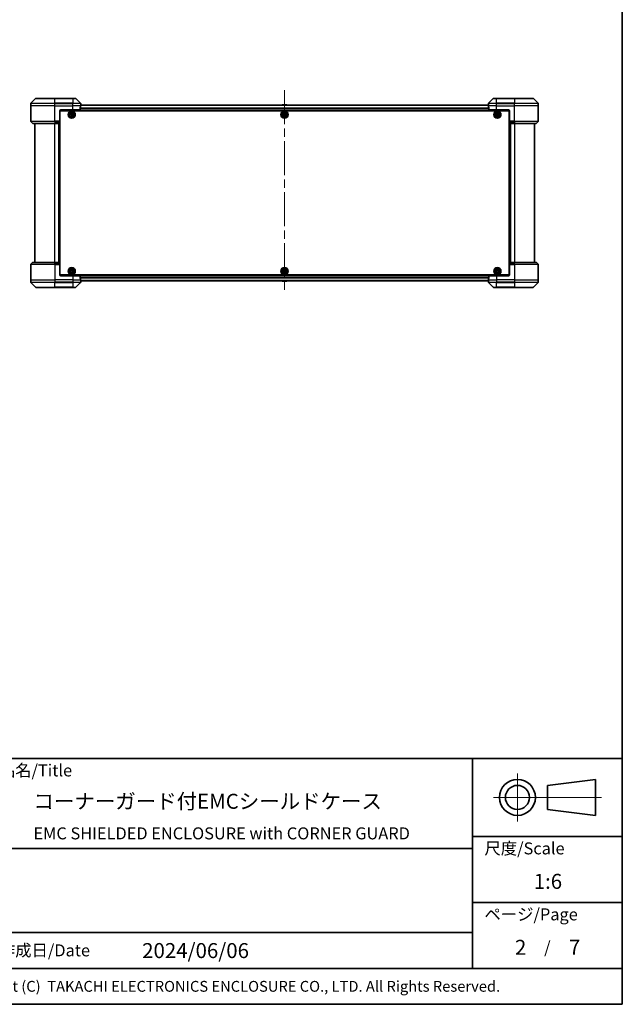
# Model space of a CAD drawing. Units: millimetres. Extents: x -2269 to 9521, y 48 to 1734.
# Drawn here: x 1830 to 2433, y 48 to 1033 of the extents above; entities that cross this region are included whole.
import ezdxf
from ezdxf.enums import TextEntityAlignment as Align

# ---------------------------------------------------------------- set-up
doc = ezdxf.new("R2010")
doc.units = ezdxf.units.MM
doc.header["$LTSCALE"] = 6
doc.linetypes.add('CHAIN', pattern=[0.3543, 0.2362, -0.0295, 0.0591, -0.0295])
for name, color, linetype, lineweight in [('Border (ISO)', 7, 'Continuous', 35), ('Centerline (ISO)', 131, 'Continuous', 18), ('Hatch (ISO)', 1, 'Continuous', 18), ('Title (ISO)', 7, 'Continuous', 35), ('Visible (ISO)', 7, 'Continuous', 35), ('Visible Narrow (ISO)', 7, 'Continuous', 25)]:
    doc.layers.add(name, color=color, linetype=linetype, lineweight=lineweight)
doc.styles.add('Note Text (TK)', font='MS PGothic.ttf')
doc.styles.add('Text Style40', font='MS PGothic.ttf')
doc.styles.add('Text Style67', font='arial.ttf')

# ---------------------------------------------------------------- blocks, each defined once
blk = doc.blocks.new('Borders tk図枠')
at = {"layer": 'Border (ISO)'}
for p in [(405.5, 289), (14.5, 8)]:
    blk.add_line(p, (405.5, 8), dxfattribs=at)
blk = doc.blocks.new('Title Blocks コピー版 tk表題欄')
at = {"layer": 'Hatch (ISO)'}
h = blk.add_hatch(color=256, dxfattribs=at)
edge = h.paths.add_edge_path(flags=0)
edge.add_arc((95.44, 237.35), 0.596, 270, 360)
edge.add_line((96.04, 237.35), (96.04, 240.76))
edge.add_arc((95.44, 240.76), 0.596, 0, 90)
edge.add_line((95.44, 241.35), (79.01, 241.35))
edge.add_arc((79.01, 240.76), 0.596, 90, 180)
edge.add_line((78.41, 240.76), (78.41, 237.35))
edge.add_arc((79.01, 237.35), 0.596, 180, 270)
edge.add_line((79.01, 236.75), (95.44, 236.75))
edge = h.paths.add_edge_path()
edge.add_line((77.71, 241), (77.71, 237.1))
edge.add_arc((78.41, 237.1), 0.702, 180, 270)
edge.add_line((78.41, 236.4), (96.04, 236.4))
edge.add_arc((96.04, 237.1), 0.702, 270, 360)
edge.add_line((96.74, 237.1), (96.74, 241))
edge.add_arc((96.04, 241), 0.702, 0, 90)
edge.add_line((96.04, 241.71), (78.41, 241.71))
edge.add_arc((78.41, 241), 0.702, 90, 180)
for points in [[(78.94, 240.2), (78.94, 239.71), (79.79, 239.71), (79.79, 237.71), (80.38, 237.71), (80.38, 239.71), (81.23, 239.71), (81.23, 240.2)], [(85.55, 237.71), (84.81, 238.94), (84.29, 238.37), (84.29, 237.71), (83.77, 237.71), (83.77, 240.2), (84.29, 240.2), (84.29, 239.15), (85.26, 240.2), (85.98, 240.2), (85.19, 239.35), (86.17, 237.71)], [(91.96, 240.2), (91.96, 237.71), (92.48, 237.71), (92.48, 238.71), (93.64, 238.71), (93.64, 237.71), (94.16, 237.71), (94.16, 240.2), (93.64, 240.2), (93.64, 239.2), (92.48, 239.2), (92.48, 240.2)], [(94.71, 240.2), (94.71, 237.71), (95.23, 237.71), (95.23, 240.2)]]:
    blk.add_hatch(color=256, dxfattribs=at).paths.add_polyline_path(points)
h = blk.add_hatch(color=256, dxfattribs=at)
h.paths.add_polyline_path([(82.46, 238.76), (81.82, 238.76), (82.14, 239.63)], flags=0)
h.paths.add_polyline_path([(82.65, 238.24), (81.63, 238.24), (81.44, 237.71), (80.82, 237.71), (81.73, 240.2), (82.55, 240.2), (83.46, 237.71), (82.85, 237.71)])
h = blk.add_hatch(color=256, dxfattribs=at)
h.paths.add_polyline_path([(87.4, 238.76), (88.03, 238.76), (87.72, 239.63)], flags=0)
h.paths.add_polyline_path([(87.01, 237.71), (87.21, 238.24), (88.22, 238.24), (88.42, 237.71), (89.04, 237.71), (88.12, 240.2), (87.31, 240.2), (86.39, 237.71)])
h = blk.add_hatch(color=256, dxfattribs=at)
edge = h.paths.add_edge_path()
edge.add_arc((90.39, 238.95), 1.27, 38.5505, 336.582)
edge.add_line((91.56, 238.44), (91.04, 238.67))
edge.add_ellipse((90.39, 238.95), major_axis=(0, -0.8), ratio=0.867347, start_angle=128.5505, end_angle=426.582, ccw=False)
edge.add_line((90.96, 239.41), (91.39, 239.74))
at = {"layer": 'Title (ISO)'}
for p, q in [((74.71, 245.05), (255.71, 245.05)), ((74.71, 204.05), (74.71, 245.05)), ((149.71, 245.05), (149.71, 210.05)), ((230.71, 245.05), (230.71, 210.05)), ((255.71, 245.05), (255.71, 204.05)), ((243.21, 240.55), (251.21, 241.55)), ((251.21, 235.55), (251.21, 241.55)), ((243.21, 240.55), (243.21, 236.55)), ((243.21, 236.55), (251.21, 235.55)), ((230.71, 232.05), (255.71, 232.05)), ((74.71, 230.05), (230.71, 230.05)), ((99.71, 230.05), (99.71, 216.05)), ((124.71, 230.05), (124.71, 216.05)), ((230.71, 221.05), (255.71, 221.05)), ((74.71, 216.05), (230.71, 216.05)), ((255.71, 210.05), (74.71, 210.05)), ((74.71, 204.05), (255.71, 204.05))]:
    blk.add_line(p, q, dxfattribs=at)
at = {"layer": 'Title (ISO)', "color": 4, "linetype": 'CHAIN', "lineweight": 18, "ltscale": 8.88956}
blk.add_line((238.21, 242.55), (238.21, 234.55), dxfattribs=at)
at = {"layer": 'Title (ISO)', "color": 4, "linetype": 'CHAIN', "lineweight": 18, "ltscale": 20.001633}
blk.add_line((252.21, 238.55), (234.21, 238.55), dxfattribs=at)
at = {"layer": 'Title (ISO)'}
for radius in [3, 2]:
    blk.add_circle((238.21, 238.55), radius, dxfattribs=at)
at = {"layer": 'Title (ISO)', "color": 1, "char_height": 2, "line_spacing_factor": 1.5, "style": 'Note Text (TK)'}
for s, insert, attachment_point in [('\\fＭＳ Ｐゴシック|b0|i0;{\\H2.0000;品名/Title}', (151.71, 243.05), 4), ('\\fＭＳ Ｐゴシック|b0|i0;{\\H2.0000;尺度/Scale}', (232.71, 230.05), 4), ('\\fＭＳ Ｐゴシック|b0|i0;{\\H2.0000;承認/Approved}', (87.21, 228.05), 5), ('\\fＭＳ Ｐゴシック|b0|i0;{\\H2.0000;検図/Checked}', (112.21, 228.05), 5), ('\\fＭＳ Ｐゴシック|b0|i0;{\\H2.0000;製図/Created}', (137.21, 228.05), 5), ('\\fＭＳ Ｐゴシック|b0|i0;{\\H2.0000;ページ/Page}', (232.71, 219.05), 4), ('\\fＭＳ Ｐゴシック|b0|i0;{\\H2.0000;作成日/Date}', (151.71, 213.05), 4)]:
    blk.add_mtext(s, dxfattribs=dict(at, insert=insert, attachment_point=attachment_point))
at = {"layer": 'Title (ISO)', "color": 7, "line_spacing_factor": 1.5, "style": 'Note Text (TK)'}
for s, insert, char_height, attachment_point in [('株式会社タカチ電機工業', (99.74, 239.05), 2.5, 4), ('\\fArial|b0|i0;{\\H1.4986;TAKACHI ELECTRONICS ENCLOSURE CO., LTD.}', (99.74, 233.05), 1.4986, 4), ('\\fＭＳ Ｐゴシック|b0|i0;{\\H2.0000;/}', (243.21, 213.55), 2, 5), ('\\fMS PGothic|b0|i0;{\\H1.8000;本図面の著作権は株式会社タカチ電機工業に帰属します。 / Copyright (C)\xa0 TAKACHI ELECTRONICS ENCLOSURE CO., LTD. All Rights Reserved.}', (77.71, 207.05), 1.8, 4)]:
    blk.add_mtext(s, dxfattribs=dict(at, insert=insert, char_height=char_height, attachment_point=attachment_point))
at = {"layer": 'Title (ISO)', "color": 7}
for tag, p, height, style in [('<品名>_001', (157.5, 236.65), 2.5, 'Note Text (TK)'), ('<Title>_001', (157.49, 231.55), 2, 'Text Style67'), ('<尺度>_001', (240.92, 223.3), 2.5, 'Note Text (TK)'), ('<型番>_001', (157.66, 219.99), 3, 'Text Style40'), ('<総ページ数>_001', (246.79, 212.3), 2.5, 'Note Text (TK)'), ('作成日_001', (175.61, 211.78), 2.5, 'Note Text (TK)'), ('<ページ_No.>_001', (237.8, 212.3), 2.5, 'Note Text (TK)')]:
    blk.add_attdef(tag, p, '', height=height, dxfattribs=dict(at, style=style))
at = {"layer": 'Title (ISO)', "color": 7, "style": 'Note Text (TK)'}
blk.add_attdef('<部品サイズ>', text='', height=2.5, dxfattribs=at).set_placement((112.21, 213.05), align=Align.MIDDLE_CENTER)

msp = doc.modelspace()

# ---------------------------------------------------------------- linework, layer by layer
at = {"layer": 'Centerline (ISO)', "linetype": 'CHAIN', "ltscale": 23.990969}
msp.add_line((2094.9459, 962.3957), (2094.9459, 759.9401), dxfattribs=at)
at = {"layer": 'Visible (ISO)'}
for p, q in [((1840.9459, 946.6677), (1840.9459, 948.9605)), ((1840.9459, 931.3748), (1840.9459, 946.6677)), ((1845.7995, 954.0212), (1841.0924, 949.3141)), ((1846.153, 954.1677), (1864.9459, 954.1677)), ((1882.9459, 954.1677), (1864.9459, 954.1677)), ((1882.9459, 954.1677), (1885.7388, 954.1677)), ((1890.7995, 949.3141), (1886.0924, 954.0212)), ((2298.9737, 947.4677), (1890.9181, 947.4677)), ((1890.9459, 947.6677), (1890.9378, 947.6677)), ((1890.9459, 947.6677), (1890.9459, 948.9605)), ((1890.9459, 947.4677), (1890.9459, 947.6677)), ((2092.6368, 947.7767), (2092.4359, 947.4677)), ((2097.0874, 947.8677), (2092.8045, 947.8677)), ((2097.2551, 947.7767), (2097.4559, 947.4677)), ((2298.9459, 947.6677), (2298.9459, 948.9605)), ((2298.9459, 947.6677), (2298.9459, 947.4677)), ((2298.954, 947.6677), (2298.9459, 947.6677)), ((2303.7995, 954.0212), (2299.0924, 949.3141)), ((2304.153, 954.1677), (2306.9459, 954.1677)), ((2324.9459, 954.1677), (2306.9459, 954.1677)), ((2324.9459, 954.1677), (2343.7388, 954.1677)), ((2348.7995, 949.3141), (2344.0924, 954.0212)), ((2348.9459, 946.6677), (2348.9459, 948.9605)), ((2348.9459, 931.3748), (2348.9459, 946.6677)), ((1869.9459, 941.6677), (1869.9459, 931.3748)), ((1870.1959, 938.4677), (1869.9459, 938.4677)), ((1870.1959, 937.9677), (1869.9459, 937.9677)), ((1870.1959, 937.4677), (1869.9459, 937.4677)), ((1869.992, 941.9677), (2319.8999, 941.9677)), ((1870.1959, 777.6677), (1870.1959, 941.6677)), ((1870.1959, 941.6677), (2319.6959, 941.6677)), ((1870.9459, 942.6677), (1882.9459, 942.6677)), ((1880.6909, 938.2095), (1881.1534, 938.2171)), ((1880.7012, 937.5846), (1880.6909, 938.2095)), ((1881.1637, 937.5922), (1880.7012, 937.5846)), ((1881.6128, 939.1623), (1882.2377, 939.1726)), ((1881.6205, 938.6999), (1881.6128, 939.1623)), ((1881.6541, 936.6627), (1881.6465, 937.1251)), ((1882.279, 936.673), (1881.6541, 936.6627)), ((1882.2377, 939.1726), (1882.2454, 938.7102)), ((1882.2714, 937.1354), (1882.279, 936.673)), ((1882.7282, 938.2431), (1883.1906, 938.2507)), ((1883.2009, 937.6258), (1882.7385, 937.6182)), ((1890.3621, 942.6677), (1882.9459, 942.6677)), ((1883.1906, 938.2507), (1883.2009, 937.6258)), ((1890.3621, 942.6677), (1890.3621, 944.559)), ((2093.6959, 937.6052), (2093.6959, 938.2302)), ((2093.6959, 938.2302), (2094.1584, 938.2302)), ((2094.1584, 937.6052), (2093.6959, 937.6052)), ((2094.6334, 938.7052), (2094.6334, 939.1677)), ((2094.6334, 939.1677), (2095.2584, 939.1677)), ((2094.6334, 936.6677), (2094.6334, 937.1302)), ((2095.2584, 936.6677), (2094.6334, 936.6677)), ((2095.2584, 939.1677), (2095.2584, 938.7052)), ((2095.2584, 937.1302), (2095.2584, 936.6677)), ((2095.7334, 938.2302), (2096.1959, 938.2302)), ((2096.1959, 937.6052), (2095.7334, 937.6052)), ((2096.1959, 938.2302), (2096.1959, 937.6052)), ((2299.5297, 944.559), (2299.5297, 942.6677)), ((2306.9459, 942.6677), (2299.5297, 942.6677)), ((2306.6944, 938.2241), (2307.1569, 938.2263)), ((2306.6974, 937.5991), (2306.6944, 938.2241)), ((2307.1599, 937.6013), (2306.6974, 937.5991)), ((2306.9459, 942.6677), (2318.9459, 942.6677)), ((2307.6274, 939.1661), (2308.2524, 939.1692)), ((2307.6296, 938.7036), (2307.6274, 939.1661)), ((2307.6395, 936.6662), (2307.6372, 937.1287)), ((2308.2645, 936.6692), (2307.6395, 936.6662)), ((2308.2524, 939.1692), (2308.2546, 938.7067)), ((2308.2622, 937.1317), (2308.2645, 936.6692)), ((2308.7319, 938.234), (2309.1944, 938.2362)), ((2309.1974, 937.6112), (2308.7349, 937.609)), ((2309.1944, 938.2362), (2309.1974, 937.6112)), ((2319.6959, 941.6677), (2319.6959, 777.6677)), ((2319.9459, 938.4677), (2319.6959, 938.4677)), ((2319.9459, 937.9677), (2319.6959, 937.9677)), ((2319.9459, 937.4677), (2319.6959, 937.4677)), ((2319.9459, 941.6677), (2319.9459, 931.3748)), ((1841.0924, 931.0212), (1842.7995, 929.3141)), ((1864.9459, 929.1677), (1843.153, 929.1677)), ((1844.9459, 929.1677), (1844.9459, 790.1677)), ((1864.9459, 929.1677), (1869.9459, 929.1677)), ((1868.9459, 929.1677), (1868.9459, 790.1677)), ((1869.9459, 935.4677), (1870.1959, 935.4677)), ((1870.1959, 932.4677), (1869.9459, 932.4677)), ((1869.9459, 931.4677), (1870.1959, 931.4677)), ((1869.9459, 931.3748), (1869.9459, 931.0212)), ((1870.1959, 931.1677), (1869.9459, 931.1677)), ((1869.9459, 929.3141), (1869.9459, 931.0212)), ((1869.9459, 929.3141), (1869.9459, 929.1677)), ((1869.9459, 790.1677), (1869.9459, 929.1677)), ((2319.6959, 935.4677), (2319.9459, 935.4677)), ((2319.9459, 932.4677), (2319.6959, 932.4677)), ((2319.6959, 931.4677), (2319.9459, 931.4677)), ((2319.9459, 931.1677), (2319.6959, 931.1677)), ((2319.9459, 931.0212), (2319.9459, 931.3748)), ((2319.9459, 931.0212), (2319.9459, 929.3141)), ((2319.9459, 929.1677), (2319.9459, 929.3141)), ((2319.9459, 929.1677), (2319.9459, 790.1677)), ((2319.9459, 929.1677), (2324.9459, 929.1677)), ((2320.9459, 790.1677), (2320.9459, 929.1677)), ((2346.7388, 929.1677), (2324.9459, 929.1677)), ((2344.9459, 790.1677), (2344.9459, 929.1677)), ((2348.7995, 931.0212), (2347.0924, 929.3141)), ((1840.9459, 787.9605), (1840.9459, 772.6677)), ((1841.0924, 788.3141), (1842.7995, 790.0212)), ((1843.153, 790.1677), (1864.9459, 790.1677)), ((1869.9459, 790.1677), (1864.9459, 790.1677)), ((1869.9459, 790.1677), (1869.9459, 790.0212)), ((1869.9459, 788.3141), (1869.9459, 790.0212)), ((1869.9459, 788.3141), (1869.9459, 787.9605)), ((1869.9459, 788.1677), (1870.1959, 788.1677)), ((1869.9459, 777.6677), (1869.9459, 787.9605)), ((2319.6959, 788.1677), (2319.9459, 788.1677)), ((2319.9459, 790.0212), (2319.9459, 790.1677)), ((2324.9459, 790.1677), (2319.9459, 790.1677)), ((2319.9459, 790.0212), (2319.9459, 788.3141)), ((2319.9459, 787.9605), (2319.9459, 788.3141)), ((2319.9459, 777.6677), (2319.9459, 787.9605)), ((2324.9459, 790.1677), (2346.7388, 790.1677)), ((2348.7995, 788.3141), (2347.0924, 790.0212)), ((2348.9459, 787.9605), (2348.9459, 772.6677)), ((1870.1959, 787.8677), (1869.9459, 787.8677)), ((1869.9459, 786.8677), (1870.1959, 786.8677)), ((1870.1959, 783.8677), (1869.9459, 783.8677)), ((1869.9459, 781.8677), (1870.1959, 781.8677)), ((1869.9459, 781.3677), (1870.1959, 781.3677)), ((1869.9459, 780.8677), (1870.1959, 780.8677)), ((1880.6933, 781.7195), (1881.1558, 781.7234)), ((1880.6986, 781.0945), (1880.6933, 781.7195)), ((1881.1611, 781.0985), (1880.6986, 781.0945)), ((1881.6228, 782.6649), (1882.2478, 782.6703)), ((1881.6267, 782.2025), (1881.6228, 782.6649)), ((1881.6441, 780.165), (1881.6401, 780.6275)), ((1882.2691, 780.1704), (1881.6441, 780.165)), ((1882.2478, 782.6703), (1882.2517, 782.2078)), ((1882.2651, 780.6328), (1882.2691, 780.1704)), ((1882.7307, 781.7369), (1883.1932, 781.7408)), ((1883.1985, 781.1158), (1882.7361, 781.1119)), ((1883.1932, 781.7408), (1883.1985, 781.1158)), ((2093.6959, 781.1052), (2093.6959, 781.7302)), ((2093.6959, 781.7302), (2094.1584, 781.7302)), ((2094.1584, 781.1052), (2093.6959, 781.1052)), ((2094.6334, 782.2052), (2094.6334, 782.6677)), ((2094.6334, 782.6677), (2095.2584, 782.6677)), ((2094.6334, 780.1677), (2094.6334, 780.6302)), ((2095.2584, 780.1677), (2094.6334, 780.1677)), ((2095.2584, 782.6677), (2095.2584, 782.2052)), ((2095.2584, 780.6302), (2095.2584, 780.1677)), ((2095.7334, 781.7302), (2096.1959, 781.7302)), ((2096.1959, 781.1052), (2095.7334, 781.1052)), ((2096.1959, 781.7302), (2096.1959, 781.1052)), ((2306.6959, 781.1052), (2306.6959, 781.7302)), ((2306.6959, 781.7302), (2307.1584, 781.7302)), ((2307.1584, 781.1052), (2306.6959, 781.1052)), ((2307.6334, 782.2052), (2307.6334, 782.6677)), ((2307.6334, 782.6677), (2308.2584, 782.6677)), ((2307.6334, 780.1677), (2307.6334, 780.6302)), ((2308.2584, 780.1677), (2307.6334, 780.1677)), ((2308.2584, 782.6677), (2308.2584, 782.2052)), ((2308.2584, 780.6302), (2308.2584, 780.1677)), ((2308.7334, 781.7302), (2309.1959, 781.7302)), ((2309.1959, 781.1052), (2308.7334, 781.1052)), ((2309.1959, 781.7302), (2309.1959, 781.1052)), ((2319.9459, 787.8677), (2319.6959, 787.8677)), ((2319.6959, 786.8677), (2319.9459, 786.8677)), ((2319.9459, 783.8677), (2319.6959, 783.8677)), ((2319.6959, 781.8677), (2319.9459, 781.8677)), ((2319.6959, 781.3677), (2319.9459, 781.3677)), ((2319.6959, 780.8677), (2319.9459, 780.8677)), ((1840.9459, 772.6677), (1840.9459, 770.3748)), ((1841.0924, 770.0212), (1845.7995, 765.3141)), ((2319.8999, 777.3677), (1869.992, 777.3677)), ((2319.6959, 777.6677), (1870.1959, 777.6677)), ((1882.9459, 776.6677), (1870.9459, 776.6677)), ((1882.9459, 776.6677), (1890.3621, 776.6677)), ((1886.0924, 765.3141), (1890.7995, 770.0212)), ((1890.3621, 774.7763), (1890.3621, 776.6677)), ((1890.9181, 771.8677), (2298.9737, 771.8677)), ((1890.9378, 771.6677), (1890.9459, 771.6677)), ((1890.9459, 771.6677), (1890.9459, 771.8677)), ((1890.9459, 771.6677), (1890.9459, 770.3748)), ((2092.6368, 771.5587), (2092.4359, 771.8677)), ((2092.8045, 771.4677), (2097.0874, 771.4677)), ((2097.2551, 771.5587), (2097.4559, 771.8677)), ((2298.9459, 771.8677), (2298.9459, 771.6677)), ((2298.9459, 771.6677), (2298.954, 771.6677)), ((2298.9459, 771.6677), (2298.9459, 770.3748)), ((2299.0924, 770.0212), (2303.7995, 765.3141)), ((2299.5297, 776.6677), (2299.5297, 774.7763)), ((2299.5297, 776.6677), (2306.9459, 776.6677)), ((2318.9459, 776.6677), (2306.9459, 776.6677)), ((2344.0924, 765.3141), (2348.7995, 770.0212)), ((2348.9459, 772.6677), (2348.9459, 770.3748)), ((1864.9459, 765.1677), (1846.153, 765.1677)), ((1864.9459, 765.1677), (1882.9459, 765.1677)), ((1885.7388, 765.1677), (1882.9459, 765.1677)), ((2306.9459, 765.1677), (2304.153, 765.1677)), ((2306.9459, 765.1677), (2324.9459, 765.1677)), ((2343.7388, 765.1677), (2324.9459, 765.1677))]:
    msp.add_line(p, q, dxfattribs=at)
for centre, radius in [((1881.9459, 937.9177), 3.6), ((1881.9459, 937.9177), 3.5), ((1881.9459, 937.9177), 2.7), ((1881.9459, 937.9177), 2.6), ((1881.9459, 937.9177), 2.4649), ((2094.9459, 937.9177), 3.6), ((2094.9459, 937.9177), 3.5), ((2094.9459, 937.9177), 2.7), ((2094.9459, 937.9177), 2.6), ((2094.9459, 937.9177), 2.4649), ((2307.9459, 937.9177), 3.6), ((2307.9459, 937.9177), 3.5), ((2307.9459, 937.9177), 2.7), ((2307.9459, 937.9177), 2.6), ((2307.9459, 937.9177), 2.4649), ((1881.9459, 781.4177), 3.6), ((1881.9459, 781.4177), 3.5), ((1881.9459, 781.4177), 2.7), ((1881.9459, 781.4177), 2.6), ((1881.9459, 781.4177), 2.4649), ((2094.9459, 781.4177), 3.6), ((2094.9459, 781.4177), 3.5), ((2094.9459, 781.4177), 2.7), ((2094.9459, 781.4177), 2.6), ((2094.9459, 781.4177), 2.4649), ((2307.9459, 781.4177), 3.6), ((2307.9459, 781.4177), 3.5), ((2307.9459, 781.4177), 2.7), ((2307.9459, 781.4177), 2.6), ((2307.9459, 781.4177), 2.4649)]:
    msp.add_circle(centre, radius, dxfattribs=at)
for centre, radius, start, end in [((1841.4459, 948.9605), 0.5, 135, 180), ((1846.153, 953.6677), 0.5, 90, 135), ((1885.7388, 953.6677), 0.5, 45, 90), ((1890.4459, 948.9605), 0.5, 0, 45), ((2092.8045, 947.6677), 0.2, 90, 146.9761324), ((2097.0874, 947.6677), 0.2, 33.0238676, 90), ((2299.4459, 948.9605), 0.5, 135, 180), ((2304.153, 953.6677), 0.5, 90, 135), ((2343.7388, 953.6677), 0.5, 45, 90), ((2348.4459, 948.9605), 0.5, 0, 45), ((1870.9459, 941.6677), 1, 90, 180), ((2318.9459, 941.6677), 1, 0, 90), ((1841.4459, 931.3748), 0.5, 180, 225), ((1843.153, 929.6677), 0.5, 225, 270), ((2346.7388, 929.6677), 0.5, 270, 315), ((2348.4459, 931.3748), 0.5, 315, 0), ((1841.4459, 787.9605), 0.5, 135, 180), ((1843.153, 789.6677), 0.5, 90, 135), ((2346.7388, 789.6677), 0.5, 45, 90), ((2348.4459, 787.9605), 0.5, 0, 45), ((1841.4459, 770.3748), 0.5, 180, 225), ((1870.9459, 777.6677), 1, 180, 270), ((1890.4459, 770.3748), 0.5, 315, 0), ((2092.8045, 771.6677), 0.2, 213.0238676, 270), ((2097.0874, 771.6677), 0.2, 270, 326.9761324), ((2299.4459, 770.3748), 0.5, 180, 225), ((2318.9459, 777.6677), 1, 270, 0), ((2348.4459, 770.3748), 0.5, 315, 0), ((1846.153, 765.6677), 0.5, 225, 270), ((1885.7388, 765.6677), 0.5, 270, 315), ((2304.153, 765.6677), 0.5, 225, 270), ((2343.7388, 765.6677), 0.5, 270, 315)]:
    msp.add_arc(centre, radius, start, end, dxfattribs=at)
for centre, major_axis, start_param, end_param in [((1882.9459, 948.2677), (0, -9.6), 1.19575789, 1.40334825), ((1882.9459, 948.2677), (0, -9.6), 1.40334825, 1.49698509), ((2306.9459, 948.2677), (0, -9.6), 4.78620022, 4.87983706), ((2306.9459, 948.2677), (0, -9.6), 4.87983706, 5.08742742), ((1882.9459, 771.0677), (0, 9.6), 4.87983706, 5.08742742), ((1882.9459, 771.0677), (0, 9.6), 4.78620022, 4.87983706), ((2306.9459, 771.0677), (0, 9.6), 1.40334825, 1.49698509), ((2306.9459, 771.0677), (0, 9.6), 1.19575789, 1.40334825)]:
    msp.add_ellipse(centre, major_axis=major_axis, ratio=0.83333333, start_param=start_param, end_param=end_param, dxfattribs=at)
for points, knots in [([(1890.9378, 947.6677), (1890.9361, 947.6677), (1890.934, 947.6601), (1890.9296, 947.6295), (1890.9274, 947.6064), (1890.925, 947.5734), (1890.9246, 947.5667), (1890.9241, 947.5597)], [0.1356732242, 0.1356732242, 0.1356732242, 0.1356732242, 0.1469944231, 0.1469944231, 0.158315622, 0.158315622, 0.1609890322, 0.1609890322, 0.1609890322, 0.1609890322]), ([(2298.9677, 947.5597), (2298.9673, 947.5667), (2298.9668, 947.5734), (2298.9645, 947.6064), (2298.9622, 947.6295), (2298.9578, 947.6601), (2298.9557, 947.6677), (2298.954, 947.6677)], [0.1103900742, 0.1103900742, 0.1103900742, 0.1103900742, 0.1130634845, 0.1130634845, 0.1243846834, 0.1243846834, 0.1357058823, 0.1357058823, 0.1357058823, 0.1357058823]), ([(1881.1534, 938.2171), (1881.2128, 938.2181), (1881.2761, 938.231), (1881.3924, 938.2813), (1881.4453, 938.3188), (1881.5285, 938.4047), (1881.5642, 938.4589), (1881.6106, 938.5767), (1881.6214, 938.6405), (1881.6205, 938.6999)], [0, 0, 0, 0, 0.0179369429, 0.0179369429, 0.0358738858, 0.0358738858, 0.0538108287, 0.0538108287, 0.0717477716, 0.0717477716, 0.0717477716, 0.0717477716]), ([(1881.6465, 937.1251), (1881.6455, 937.1845), (1881.6326, 937.2479), (1881.5822, 937.3642), (1881.5448, 937.4171), (1881.4588, 937.5002), (1881.4047, 937.5359), (1881.2869, 937.5824), (1881.2231, 937.5932), (1881.1637, 937.5922)], [0, 0, 0, 0, 0.0179369429, 0.0179369429, 0.0358738858, 0.0358738858, 0.0538108287, 0.0538108287, 0.0717477716, 0.0717477716, 0.0717477716, 0.0717477716]), ([(1882.2454, 938.7102), (1882.2464, 938.6508), (1882.2593, 938.5874), (1882.3096, 938.4712), (1882.3471, 938.4182), (1882.433, 938.3351), (1882.4871, 938.2994), (1882.605, 938.2529), (1882.6687, 938.2421), (1882.7282, 938.2431)], [0, 0, 0, 0, 0.0179369429, 0.0179369429, 0.0358738858, 0.0358738858, 0.0538108287, 0.0538108287, 0.0717477716, 0.0717477716, 0.0717477716, 0.0717477716]), ([(1882.7385, 937.6182), (1882.679, 937.6172), (1882.6157, 937.6043), (1882.4994, 937.554), (1882.4465, 937.5165), (1882.3634, 937.4306), (1882.3277, 937.3765), (1882.2812, 937.2586), (1882.2704, 937.1949), (1882.2714, 937.1354)], [0, 0, 0, 0, 0.0179369429, 0.0179369429, 0.0358738858, 0.0358738858, 0.0538108287, 0.0538108287, 0.0717477716, 0.0717477716, 0.0717477716, 0.0717477716]), ([(1890.3899, 944.7511), (1890.3825, 944.7283), (1890.3759, 944.7017), (1890.3652, 944.6365), (1890.3621, 944.5966), (1890.3621, 944.559)], [-0.0201836507, -0.0201836507, -0.0201836507, -0.0201836507, -0.0112759257, -0.0112759257, 0, 0, 0, 0]), ([(2094.1584, 938.2302), (2094.2179, 938.2302), (2094.2814, 938.242), (2094.3985, 938.2904), (2094.452, 938.327), (2094.5366, 938.4116), (2094.5732, 938.4651), (2094.6216, 938.5822), (2094.6334, 938.6457), (2094.6334, 938.7052)], [0, 0, 0, 0, 0.0179369429, 0.0179369429, 0.0358738858, 0.0358738858, 0.0538108287, 0.0538108287, 0.0717477716, 0.0717477716, 0.0717477716, 0.0717477716]), ([(2094.6334, 937.1302), (2094.6334, 937.1896), (2094.6216, 937.2531), (2094.5732, 937.3702), (2094.5366, 937.4238), (2094.452, 937.5083), (2094.3985, 937.5449), (2094.2814, 937.5933), (2094.2179, 937.6052), (2094.1584, 937.6052)], [0, 0, 0, 0, 0.0179369429, 0.0179369429, 0.0358738858, 0.0358738858, 0.0538108287, 0.0538108287, 0.0717477716, 0.0717477716, 0.0717477716, 0.0717477716]), ([(2095.2584, 938.7052), (2095.2584, 938.6457), (2095.2703, 938.5822), (2095.3187, 938.4651), (2095.3553, 938.4116), (2095.4398, 938.327), (2095.4933, 938.2904), (2095.6104, 938.242), (2095.674, 938.2302), (2095.7334, 938.2302)], [0, 0, 0, 0, 0.0179369429, 0.0179369429, 0.0358738858, 0.0358738858, 0.0538108287, 0.0538108287, 0.0717477716, 0.0717477716, 0.0717477716, 0.0717477716]), ([(2095.7334, 937.6052), (2095.674, 937.6052), (2095.6104, 937.5933), (2095.4933, 937.5449), (2095.4398, 937.5083), (2095.3553, 937.4238), (2095.3187, 937.3702), (2095.2703, 937.2531), (2095.2584, 937.1896), (2095.2584, 937.1302)], [0, 0, 0, 0, 0.0179369429, 0.0179369429, 0.0358738858, 0.0358738858, 0.0538108287, 0.0538108287, 0.0717477716, 0.0717477716, 0.0717477716, 0.0717477716]), ([(2299.5297, 944.559), (2299.5297, 944.5973), (2299.5266, 944.6379), (2299.5157, 944.7028), (2299.5092, 944.7288), (2299.502, 944.7511)], [0.093260715, 0.093260715, 0.093260715, 0.093260715, 0.1047444472, 0.1047444472, 0.1134564756, 0.1134564756, 0.1134564756, 0.1134564756]), ([(2307.1569, 938.2263), (2307.2164, 938.2266), (2307.2799, 938.2388), (2307.3967, 938.2878), (2307.45, 938.3246), (2307.5342, 938.4096), (2307.5705, 938.4633), (2307.6184, 938.5806), (2307.6299, 938.6442), (2307.6296, 938.7036)], [0, 0, 0, 0, 0.0179369429, 0.0179369429, 0.0358738858, 0.0358738858, 0.0538108287, 0.0538108287, 0.0717477716, 0.0717477716, 0.0717477716, 0.0717477716]), ([(2307.6372, 937.1287), (2307.6369, 937.1881), (2307.6248, 937.2516), (2307.5758, 937.3684), (2307.539, 937.4218), (2307.454, 937.5059), (2307.4003, 937.5422), (2307.283, 937.5901), (2307.2194, 937.6016), (2307.1599, 937.6013)], [0, 0, 0, 0, 0.0179369429, 0.0179369429, 0.0358738858, 0.0358738858, 0.0538108287, 0.0538108287, 0.0717477716, 0.0717477716, 0.0717477716, 0.0717477716]), ([(2308.2546, 938.7067), (2308.2549, 938.6472), (2308.267, 938.5837), (2308.316, 938.4669), (2308.3529, 938.4135), (2308.4378, 938.3294), (2308.4915, 938.2931), (2308.6088, 938.2452), (2308.6725, 938.2337), (2308.7319, 938.234)], [0, 0, 0, 0, 0.0179369429, 0.0179369429, 0.0358738858, 0.0358738858, 0.0538108287, 0.0538108287, 0.0717477716, 0.0717477716, 0.0717477716, 0.0717477716]), ([(2308.7349, 937.609), (2308.6755, 937.6087), (2308.612, 937.5965), (2308.4951, 937.5475), (2308.4418, 937.5107), (2308.3577, 937.4257), (2308.3213, 937.372), (2308.2735, 937.2547), (2308.2619, 937.1911), (2308.2622, 937.1317)], [0, 0, 0, 0, 0.0179369429, 0.0179369429, 0.0358738858, 0.0358738858, 0.0538108287, 0.0538108287, 0.0717477716, 0.0717477716, 0.0717477716, 0.0717477716]), ([(1881.1558, 781.7234), (1881.2152, 781.7239), (1881.2787, 781.7363), (1881.3953, 781.7857), (1881.4485, 781.8228), (1881.5324, 781.9081), (1881.5685, 781.9619), (1881.6159, 782.0794), (1881.6272, 782.143), (1881.6267, 782.2025)], [0, 0, 0, 0, 0.0179369429, 0.0179369429, 0.0358738858, 0.0358738858, 0.0538108287, 0.0538108287, 0.0717477716, 0.0717477716, 0.0717477716, 0.0717477716]), ([(1881.6401, 780.6275), (1881.6396, 780.687), (1881.6272, 780.7504), (1881.5778, 780.8671), (1881.5408, 780.9203), (1881.4555, 781.0041), (1881.4017, 781.0402), (1881.2842, 781.0877), (1881.2205, 781.099), (1881.1611, 781.0985)], [0, 0, 0, 0, 0.0179369429, 0.0179369429, 0.0358738858, 0.0358738858, 0.0538108287, 0.0538108287, 0.0717477716, 0.0717477716, 0.0717477716, 0.0717477716]), ([(1882.2517, 782.2078), (1882.2522, 782.1484), (1882.2646, 782.0849), (1882.314, 781.9682), (1882.351, 781.915), (1882.4363, 781.8312), (1882.4901, 781.7951), (1882.6076, 781.7477), (1882.6713, 781.7364), (1882.7307, 781.7369)], [0, 0, 0, 0, 0.0179369429, 0.0179369429, 0.0358738858, 0.0358738858, 0.0538108287, 0.0538108287, 0.0717477716, 0.0717477716, 0.0717477716, 0.0717477716]), ([(1882.7361, 781.1119), (1882.6766, 781.1114), (1882.6132, 781.099), (1882.4965, 781.0496), (1882.4433, 781.0125), (1882.3595, 780.9273), (1882.3233, 780.8734), (1882.2759, 780.7559), (1882.2646, 780.6923), (1882.2651, 780.6328)], [0, 0, 0, 0, 0.0179369429, 0.0179369429, 0.0358738858, 0.0358738858, 0.0538108287, 0.0538108287, 0.0717477716, 0.0717477716, 0.0717477716, 0.0717477716]), ([(2094.1584, 781.7302), (2094.2179, 781.7302), (2094.2814, 781.742), (2094.3985, 781.7904), (2094.452, 781.827), (2094.5366, 781.9116), (2094.5732, 781.9651), (2094.6216, 782.0822), (2094.6334, 782.1457), (2094.6334, 782.2052)], [0, 0, 0, 0, 0.0179369429, 0.0179369429, 0.0358738858, 0.0358738858, 0.0538108287, 0.0538108287, 0.0717477716, 0.0717477716, 0.0717477716, 0.0717477716]), ([(2094.6334, 780.6302), (2094.6334, 780.6896), (2094.6216, 780.7531), (2094.5732, 780.8702), (2094.5366, 780.9238), (2094.452, 781.0083), (2094.3985, 781.0449), (2094.2814, 781.0933), (2094.2179, 781.1052), (2094.1584, 781.1052)], [0, 0, 0, 0, 0.0179369429, 0.0179369429, 0.0358738858, 0.0358738858, 0.0538108287, 0.0538108287, 0.0717477716, 0.0717477716, 0.0717477716, 0.0717477716]), ([(2095.2584, 782.2052), (2095.2584, 782.1457), (2095.2703, 782.0822), (2095.3187, 781.9651), (2095.3553, 781.9116), (2095.4398, 781.827), (2095.4933, 781.7904), (2095.6104, 781.742), (2095.674, 781.7302), (2095.7334, 781.7302)], [0, 0, 0, 0, 0.0179369429, 0.0179369429, 0.0358738858, 0.0358738858, 0.0538108287, 0.0538108287, 0.0717477716, 0.0717477716, 0.0717477716, 0.0717477716]), ([(2095.7334, 781.1052), (2095.674, 781.1052), (2095.6104, 781.0933), (2095.4933, 781.0449), (2095.4398, 781.0083), (2095.3553, 780.9238), (2095.3187, 780.8702), (2095.2703, 780.7531), (2095.2584, 780.6896), (2095.2584, 780.6302)], [0, 0, 0, 0, 0.0179369429, 0.0179369429, 0.0358738858, 0.0358738858, 0.0538108287, 0.0538108287, 0.0717477716, 0.0717477716, 0.0717477716, 0.0717477716]), ([(2307.1584, 781.7302), (2307.2179, 781.7302), (2307.2814, 781.742), (2307.3985, 781.7904), (2307.452, 781.827), (2307.5366, 781.9116), (2307.5732, 781.9651), (2307.6216, 782.0822), (2307.6334, 782.1457), (2307.6334, 782.2052)], [0, 0, 0, 0, 0.0179369429, 0.0179369429, 0.0358738858, 0.0358738858, 0.0538108287, 0.0538108287, 0.0717477716, 0.0717477716, 0.0717477716, 0.0717477716]), ([(2307.6334, 780.6302), (2307.6334, 780.6896), (2307.6216, 780.7531), (2307.5732, 780.8702), (2307.5366, 780.9238), (2307.452, 781.0083), (2307.3985, 781.0449), (2307.2814, 781.0933), (2307.2179, 781.1052), (2307.1584, 781.1052)], [0, 0, 0, 0, 0.0179369429, 0.0179369429, 0.0358738858, 0.0358738858, 0.0538108287, 0.0538108287, 0.0717477716, 0.0717477716, 0.0717477716, 0.0717477716]), ([(2308.2584, 782.2052), (2308.2584, 782.1457), (2308.2703, 782.0822), (2308.3187, 781.9651), (2308.3553, 781.9116), (2308.4398, 781.827), (2308.4933, 781.7904), (2308.6104, 781.742), (2308.674, 781.7302), (2308.7334, 781.7302)], [0, 0, 0, 0, 0.0179369429, 0.0179369429, 0.0358738858, 0.0358738858, 0.0538108287, 0.0538108287, 0.0717477716, 0.0717477716, 0.0717477716, 0.0717477716]), ([(2308.7334, 781.1052), (2308.674, 781.1052), (2308.6104, 781.0933), (2308.4933, 781.0449), (2308.4398, 781.0083), (2308.3553, 780.9238), (2308.3187, 780.8702), (2308.2703, 780.7531), (2308.2584, 780.6896), (2308.2584, 780.6302)], [0, 0, 0, 0, 0.0179369429, 0.0179369429, 0.0358738858, 0.0358738858, 0.0538108287, 0.0538108287, 0.0717477716, 0.0717477716, 0.0717477716, 0.0717477716]), ([(1890.3621, 774.7763), (1890.3621, 774.738), (1890.3653, 774.6974), (1890.3762, 774.6325), (1890.3826, 774.6065), (1890.3899, 774.5842)], [0.093260715, 0.093260715, 0.093260715, 0.093260715, 0.1047444472, 0.1047444472, 0.1134564756, 0.1134564756, 0.1134564756, 0.1134564756]), ([(1890.9241, 771.7756), (1890.9246, 771.7686), (1890.925, 771.7619), (1890.9274, 771.7289), (1890.9296, 771.7058), (1890.934, 771.6752), (1890.9361, 771.6677), (1890.9378, 771.6677)], [0.1103900742, 0.1103900742, 0.1103900742, 0.1103900742, 0.1130634845, 0.1130634845, 0.1243846834, 0.1243846834, 0.1357058823, 0.1357058823, 0.1357058823, 0.1357058823]), ([(2298.954, 771.6677), (2298.9557, 771.6677), (2298.9578, 771.6752), (2298.9622, 771.7058), (2298.9645, 771.7289), (2298.9668, 771.7619), (2298.9673, 771.7686), (2298.9677, 771.7756)], [0.1356732242, 0.1356732242, 0.1356732242, 0.1356732242, 0.1469944231, 0.1469944231, 0.158315622, 0.158315622, 0.1609890322, 0.1609890322, 0.1609890322, 0.1609890322]), ([(2299.502, 774.5842), (2299.5094, 774.607), (2299.5159, 774.6336), (2299.5267, 774.6988), (2299.5297, 774.7387), (2299.5297, 774.7763)], [-0.0201836507, -0.0201836507, -0.0201836507, -0.0201836507, -0.0112759257, -0.0112759257, 0, 0, 0, 0])]:
    msp.add_open_spline(points, degree=3, knots=knots, dxfattribs=at)
at = {"layer": 'Visible Narrow (ISO)'}
for p, q in [((1864.9459, 948.9605), (1840.9459, 948.9605)), ((1864.9459, 946.6677), (1840.9459, 946.6677)), ((1841.0924, 949.3141), (1864.9459, 949.3141)), ((1864.9459, 954.0212), (1845.7995, 954.0212)), ((1864.9459, 954.1677), (1864.9459, 954.0212)), ((1864.9459, 954.0212), (1882.9459, 954.0212)), ((1864.9459, 949.3141), (1864.9459, 954.0212)), ((1864.9459, 949.3141), (1864.9459, 948.9605)), ((1882.9459, 949.3141), (1864.9459, 949.3141)), ((1864.9459, 946.6677), (1864.9459, 948.9605)), ((1864.9459, 948.9605), (1882.9459, 948.9605)), ((1864.9459, 946.6677), (1882.9459, 946.6677)), ((1864.9459, 931.3748), (1864.9459, 946.6677)), ((1882.9459, 954.0212), (1882.9459, 954.1677)), ((1886.0924, 954.0212), (1882.9459, 954.0212)), ((1882.9459, 954.0212), (1882.9459, 949.3141)), ((1882.9459, 949.3141), (1882.9459, 948.9605)), ((1882.9459, 949.3141), (1890.7995, 949.3141)), ((1882.9459, 946.6677), (1882.9459, 948.9605)), ((1890.9459, 948.9605), (1882.9459, 948.9605)), ((1890.834, 946.6677), (1882.9459, 946.6677)), ((1882.9459, 942.6677), (1882.9459, 946.6677)), ((1890.9129, 947.3957), (2298.979, 947.3957)), ((2097.2551, 947.7767), (2092.6368, 947.7767)), ((2306.9459, 948.9605), (2298.9459, 948.9605)), ((2306.9459, 946.6677), (2299.0578, 946.6677)), ((2299.0924, 949.3141), (2306.9459, 949.3141)), ((2306.9459, 954.0212), (2303.7995, 954.0212)), ((2306.9459, 954.0212), (2306.9459, 954.1677)), ((2306.9459, 954.0212), (2324.9459, 954.0212)), ((2306.9459, 949.3141), (2306.9459, 954.0212)), ((2324.9459, 949.3141), (2306.9459, 949.3141)), ((2306.9459, 949.3141), (2306.9459, 948.9605)), ((2306.9459, 946.6677), (2306.9459, 948.9605)), ((2306.9459, 948.9605), (2324.9459, 948.9605)), ((2306.9459, 946.6677), (2324.9459, 946.6677)), ((2306.9459, 942.6677), (2306.9459, 946.6677)), ((2324.9459, 954.0212), (2324.9459, 954.1677)), ((2344.0924, 954.0212), (2324.9459, 954.0212)), ((2324.9459, 954.0212), (2324.9459, 949.3141)), ((2324.9459, 949.3141), (2324.9459, 948.9605)), ((2324.9459, 949.3141), (2348.7995, 949.3141)), ((2324.9459, 946.6677), (2324.9459, 948.9605)), ((2348.9459, 948.9605), (2324.9459, 948.9605)), ((2348.9459, 946.6677), (2324.9459, 946.6677)), ((2324.9459, 931.3748), (2324.9459, 946.6677)), ((1870.1959, 936.0919), (1869.9459, 936.0919)), ((1869.9459, 935.8798), (1870.1959, 935.8798)), ((2319.7459, 942.2677), (1870.1459, 942.2677)), ((2299.5297, 944.5233), (1890.3621, 944.5233)), ((1890.3621, 944.3952), (2299.5297, 944.3952)), ((2319.9459, 936.0919), (2319.6959, 936.0919)), ((2319.6959, 935.8798), (2319.9459, 935.8798)), ((1840.9459, 931.3748), (1864.9459, 931.3748)), ((1864.9459, 931.0212), (1841.0924, 931.0212)), ((1842.7995, 929.3141), (1864.9459, 929.3141)), ((1869.9459, 931.3748), (1864.9459, 931.3748)), ((1864.9459, 931.0212), (1864.9459, 931.3748)), ((1864.9459, 931.0212), (1869.9459, 931.0212)), ((1864.9459, 931.0212), (1864.9459, 929.3141)), ((1869.9459, 929.3141), (1864.9459, 929.3141)), ((1864.9459, 929.3141), (1864.9459, 929.1677)), ((1864.9459, 790.1677), (1864.9459, 929.1677)), ((1868.6459, 929.1677), (1868.6459, 790.1677)), ((1869.6459, 929.1677), (1869.6459, 790.1677)), ((1870.1959, 935.5555), (1869.9459, 935.5555)), ((1869.9459, 935.1677), (1870.1959, 935.1677)), ((1870.1959, 932.7677), (1869.9459, 932.7677)), ((1869.9459, 932.3798), (1870.1959, 932.3798)), ((1870.1959, 932.0555), (1869.9459, 932.0555)), ((1869.9459, 931.8434), (1870.1959, 931.8434)), ((1870.1959, 931.7677), (1869.9459, 931.7677)), ((1869.9459, 930.8677), (1870.1959, 930.8677)), ((2319.9459, 935.5555), (2319.6959, 935.5555)), ((2319.6959, 935.1677), (2319.9459, 935.1677)), ((2319.9459, 932.7677), (2319.6959, 932.7677)), ((2319.6959, 932.3798), (2319.9459, 932.3798)), ((2319.9459, 932.0555), (2319.6959, 932.0555)), ((2319.6959, 931.8434), (2319.9459, 931.8434)), ((2319.9459, 931.7677), (2319.6959, 931.7677)), ((2319.6959, 930.8677), (2319.9459, 930.8677)), ((2324.9459, 931.3748), (2319.9459, 931.3748)), ((2319.9459, 931.0212), (2324.9459, 931.0212)), ((2324.9459, 929.3141), (2319.9459, 929.3141)), ((2320.2459, 790.1677), (2320.2459, 929.1677)), ((2321.2459, 790.1677), (2321.2459, 929.1677)), ((2324.9459, 931.3748), (2348.9459, 931.3748)), ((2324.9459, 931.0212), (2324.9459, 931.3748)), ((2348.7995, 931.0212), (2324.9459, 931.0212)), ((2324.9459, 931.0212), (2324.9459, 929.3141)), ((2324.9459, 929.3141), (2324.9459, 929.1677)), ((2324.9459, 929.3141), (2347.0924, 929.3141)), ((2324.9459, 929.1677), (2324.9459, 790.1677)), ((1864.9459, 787.9605), (1840.9459, 787.9605)), ((1841.0924, 788.3141), (1864.9459, 788.3141)), ((1864.9459, 790.0212), (1842.7995, 790.0212)), ((1864.9459, 790.0212), (1864.9459, 790.1677)), ((1864.9459, 790.0212), (1869.9459, 790.0212)), ((1864.9459, 788.3141), (1864.9459, 790.0212)), ((1864.9459, 788.3141), (1864.9459, 787.9605)), ((1869.9459, 788.3141), (1864.9459, 788.3141)), ((1864.9459, 787.9605), (1864.9459, 772.6677)), ((1864.9459, 787.9605), (1869.9459, 787.9605)), ((1870.1959, 788.4677), (1869.9459, 788.4677)), ((2319.9459, 788.4677), (2319.6959, 788.4677)), ((2319.9459, 790.0212), (2324.9459, 790.0212)), ((2324.9459, 788.3141), (2319.9459, 788.3141)), ((2319.9459, 787.9605), (2324.9459, 787.9605)), ((2324.9459, 790.0212), (2324.9459, 790.1677)), ((2347.0924, 790.0212), (2324.9459, 790.0212)), ((2324.9459, 788.3141), (2324.9459, 790.0212)), ((2324.9459, 788.3141), (2324.9459, 787.9605)), ((2324.9459, 788.3141), (2348.7995, 788.3141)), ((2324.9459, 787.9605), (2324.9459, 772.6677)), ((2348.9459, 787.9605), (2324.9459, 787.9605)), ((1869.9459, 787.5677), (1870.1959, 787.5677)), ((1870.1959, 787.4919), (1869.9459, 787.4919)), ((1869.9459, 787.2798), (1870.1959, 787.2798)), ((1870.1959, 786.9555), (1869.9459, 786.9555)), ((1869.9459, 786.5677), (1870.1959, 786.5677)), ((1870.1959, 784.1677), (1869.9459, 784.1677)), ((1869.9459, 783.7798), (1870.1959, 783.7798)), ((1870.1959, 783.4555), (1869.9459, 783.4555)), ((1869.9459, 783.2434), (1870.1959, 783.2434)), ((2319.6959, 787.5677), (2319.9459, 787.5677)), ((2319.9459, 787.4919), (2319.6959, 787.4919)), ((2319.6959, 787.2798), (2319.9459, 787.2798)), ((2319.9459, 786.9555), (2319.6959, 786.9555)), ((2319.6959, 786.5677), (2319.9459, 786.5677)), ((2319.9459, 784.1677), (2319.6959, 784.1677)), ((2319.6959, 783.7798), (2319.9459, 783.7798)), ((2319.9459, 783.4555), (2319.6959, 783.4555)), ((2319.6959, 783.2434), (2319.9459, 783.2434)), ((1840.9459, 772.6677), (1864.9459, 772.6677)), ((1840.9459, 770.3748), (1864.9459, 770.3748)), ((1864.9459, 770.0212), (1841.0924, 770.0212)), ((1882.9459, 772.6677), (1864.9459, 772.6677)), ((1864.9459, 772.6677), (1864.9459, 770.3748)), ((1882.9459, 770.3748), (1864.9459, 770.3748)), ((1864.9459, 770.0212), (1864.9459, 770.3748)), ((1864.9459, 770.0212), (1882.9459, 770.0212)), ((1864.9459, 765.3141), (1864.9459, 770.0212)), ((1870.1459, 777.0677), (2319.7459, 777.0677)), ((1882.9459, 776.6677), (1882.9459, 772.6677)), ((1882.9459, 772.6677), (1890.834, 772.6677)), ((1882.9459, 772.6677), (1882.9459, 770.3748)), ((1882.9459, 770.3748), (1890.9459, 770.3748)), ((1882.9459, 770.0212), (1882.9459, 770.3748)), ((1890.7995, 770.0212), (1882.9459, 770.0212)), ((1882.9459, 770.0212), (1882.9459, 765.3141)), ((2299.5297, 774.9401), (1890.3621, 774.9401)), ((1890.3621, 774.812), (2299.5297, 774.812)), ((2298.979, 771.9396), (1890.9129, 771.9396)), ((2092.6368, 771.5587), (2097.2551, 771.5587)), ((2298.9459, 770.3748), (2306.9459, 770.3748)), ((2299.0578, 772.6677), (2306.9459, 772.6677)), ((2306.9459, 770.0212), (2299.0924, 770.0212)), ((2306.9459, 776.6677), (2306.9459, 772.6677)), ((2324.9459, 772.6677), (2306.9459, 772.6677)), ((2306.9459, 772.6677), (2306.9459, 770.3748)), ((2324.9459, 770.3748), (2306.9459, 770.3748)), ((2306.9459, 770.0212), (2306.9459, 770.3748)), ((2306.9459, 770.0212), (2324.9459, 770.0212)), ((2306.9459, 765.3141), (2306.9459, 770.0212)), ((2324.9459, 772.6677), (2348.9459, 772.6677)), ((2324.9459, 772.6677), (2324.9459, 770.3748)), ((2324.9459, 770.3748), (2348.9459, 770.3748)), ((2324.9459, 770.0212), (2324.9459, 770.3748)), ((2348.7995, 770.0212), (2324.9459, 770.0212)), ((2324.9459, 770.0212), (2324.9459, 765.3141)), ((1845.7995, 765.3141), (1864.9459, 765.3141)), ((1882.9459, 765.3141), (1864.9459, 765.3141)), ((1864.9459, 765.3141), (1864.9459, 765.1677)), ((1882.9459, 765.3141), (1886.0924, 765.3141)), ((1882.9459, 765.3141), (1882.9459, 765.1677)), ((2303.7995, 765.3141), (2306.9459, 765.3141)), ((2306.9459, 765.3141), (2306.9459, 765.1677)), ((2324.9459, 765.3141), (2306.9459, 765.3141)), ((2324.9459, 765.1677), (2324.9459, 765.3141)), ((2324.9459, 765.3141), (2344.0924, 765.3141))]:
    msp.add_line(p, q, dxfattribs=at)
for centre, radius in [((1881.9459, 937.9177), 2.4624), ((1881.9459, 937.9177), 2.2523), ((1881.9459, 937.9177), 2.113), ((2094.9459, 937.9177), 2.4624), ((2094.9459, 937.9177), 2.2523), ((2094.9459, 937.9177), 2.113), ((2307.9459, 937.9177), 2.4624), ((2307.9459, 937.9177), 2.2523), ((2307.9459, 937.9177), 2.113), ((1881.9459, 781.4177), 2.4624), ((1881.9459, 781.4177), 2.2523), ((1881.9459, 781.4177), 2.113), ((2094.9459, 781.4177), 2.4624), ((2094.9459, 781.4177), 2.2523), ((2094.9459, 781.4177), 2.113), ((2307.9459, 781.4177), 2.4624), ((2307.9459, 781.4177), 2.2523), ((2307.9459, 781.4177), 2.113)]:
    msp.add_circle(centre, radius, dxfattribs=at)

# ---------------------------------------------------------------- block references
at = {"xscale": 6, "yscale": 6, "zscale": 6}
msp.add_blockref('Borders tk図枠', (0, 0), dxfattribs=at)
ref = msp.add_blockref('Title Blocks コピー版 tk表題欄', (898.7471, -1176.3164), dxfattribs=dict(xscale=6, yscale=6, zscale=6))
ref.add_attrib('<品名>_001', 'コーナーガード付EMCシールドケース', (1843.7216, 243.6051), dxfattribs={"layer": 'Title (ISO)', "color": 7, "height": 15, "style": 'Note Text (TK)'})
ref.add_attrib('<尺度>_001', '1:6', (2344.321, 163.5), dxfattribs={"layer": 'Title (ISO)', "color": 7, "height": 15, "style": 'Note Text (TK)'})
ref.add_attrib('作成日_001', '2024/06/06', (1952.4545, 94.2443), dxfattribs={"layer": 'Title (ISO)', "color": 7, "height": 15, "style": 'Note Text (TK)'})
ref.add_attrib('<Title>_001', 'EMC SHIELDED ENCLOSURE with CORNER GUARD', (1843.6739, 212.9959), dxfattribs={"layer": 'Title (ISO)', "color": 7, "height": 12, "style": 'Text Style67'})
ref.add_attrib('<ページ_No.>_001', '2', (2325.5455, 97.5), dxfattribs={"layer": 'Title (ISO)', "color": 7, "height": 15, "style": 'Note Text (TK)'})
ref.add_attrib('<総ページ数>_001', '7', (2379.5028, 97.5), dxfattribs={"layer": 'Title (ISO)', "color": 7, "height": 15, "style": 'Note Text (TK)'})

doc.saveas('drawing.dxf')
